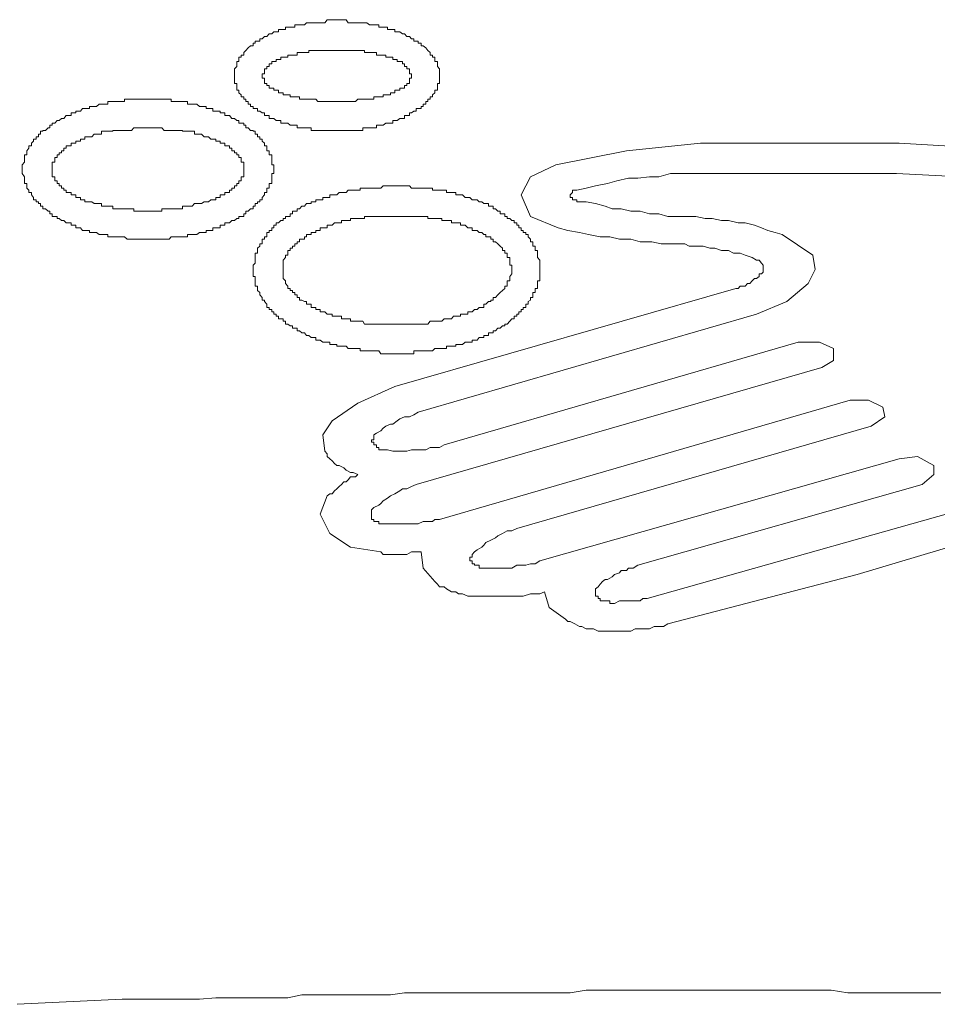
# Model space of a CAD drawing. Units: inches. Extents: x -481 to 1411, y -742 to 166.
# Drawn here: x 266 to 283, y 8 to 27 of the extents above; entities that cross this region are included whole.
import ezdxf

# ---------------------------------------------------------------- set-up
doc = ezdxf.new("R2010")
doc.units = ezdxf.units.IN
doc.header["$MEASUREMENT"] = 0
doc.layers.add('图层 1', color=7, linetype='Continuous')

msp = doc.modelspace()

# ---------------------------------------------------------------- linework, layer by layer
at = {"layer": '图层 1', "color": 7, "lineweight": 9}
for points in [[(270.901, 26.483), (270.854, 26.483), (270.808, 26.483), (270.764, 26.483), (270.721, 26.483), (270.721, 26.445), (270.677, 26.445), (270.634, 26.445), (270.59, 26.445), (270.55, 26.445), (270.55, 26.396), (270.507, 26.396), (270.46, 26.396), (270.417, 26.396), (270.417, 26.358), (270.373, 26.358)], [(271.506, 26.582), (271.462, 26.582), (271.422, 26.582), (271.375, 26.582), (271.329, 26.582), (271.285, 26.526), (271.245, 26.526), (271.195, 26.526), (271.155, 26.526), (271.118, 26.526), (271.074, 26.526), (271.031, 26.526), (270.984, 26.526), (270.941, 26.526), (270.901, 26.483)], [(272.117, 26.483), (272.07, 26.526), (272.024, 26.526), (271.99, 26.526), (271.943, 26.526), (271.897, 26.526), (271.856, 26.526), (271.81, 26.526), (271.763, 26.526), (271.72, 26.526), (271.68, 26.582), (271.639, 26.582), (271.593, 26.582), (271.549, 26.582), (271.506, 26.582)], [(272.632, 26.358), (272.592, 26.358), (272.592, 26.396), (272.551, 26.396), (272.508, 26.396), (272.455, 26.396), (272.455, 26.445), (272.421, 26.445), (272.375, 26.445), (272.331, 26.445), (272.294, 26.445), (272.294, 26.483), (272.25, 26.483), (272.201, 26.483), (272.154, 26.483), (272.117, 26.483)], [(270.373, 26.358), (270.33, 26.358), (270.293, 26.315), (270.246, 26.315), (270.199, 26.265), (270.156, 26.265), (270.116, 26.222), (270.072, 26.222), (270.072, 26.179), (270.026, 26.179), (269.985, 26.179), (269.985, 26.141), (269.942, 26.141)], [(273.079, 26.141), (273.029, 26.141), (273.029, 26.179), (272.989, 26.179), (272.946, 26.179), (272.946, 26.222), (272.902, 26.222), (272.865, 26.265), (272.815, 26.265), (272.772, 26.315), (272.735, 26.315), (272.685, 26.358), (272.632, 26.358)], [(269.942, 26.141), (269.942, 26.092), (269.895, 26.092), (269.852, 26.054), (269.805, 26.005), (269.768, 25.968), (269.768, 25.918), (269.722, 25.918), (269.722, 25.881), (269.678, 25.881), (269.678, 25.837)], [(273.34, 25.837), (273.34, 25.881), (273.293, 25.881), (273.293, 25.918), (273.253, 25.918), (273.253, 25.968), (273.209, 26.005), (273.169, 26.054), (273.122, 26.092), (273.079, 26.092), (273.079, 26.141)], [(271.074, 26.005), (271.031, 26.005), (270.984, 26.005), (270.984, 25.968), (270.941, 25.968), (270.901, 25.968), (270.854, 25.968), (270.808, 25.968), (270.764, 25.968), (270.764, 25.918), (270.721, 25.918), (270.677, 25.918)], [(271.506, 26.005), (271.462, 26.005), (271.422, 26.005), (271.375, 26.005), (271.329, 26.005), (271.285, 26.005), (271.245, 26.005), (271.195, 26.005), (271.155, 26.005), (271.118, 26.005), (271.074, 26.005)], [(271.943, 26.005), (271.897, 26.005), (271.856, 26.005), (271.81, 26.005), (271.763, 26.005), (271.72, 26.005), (271.68, 26.005), (271.639, 26.005), (271.593, 26.005), (271.549, 26.005), (271.506, 26.005)], [(272.331, 25.918), (272.294, 25.918), (272.25, 25.918), (272.25, 25.968), (272.201, 25.968), (272.154, 25.968), (272.117, 25.968), (272.07, 25.968), (272.024, 25.968), (272.024, 26.005), (271.99, 26.005), (271.943, 26.005)], [(269.678, 25.837), (269.678, 25.8), (269.638, 25.8), (269.638, 25.757), (269.638, 25.707), (269.594, 25.663), (269.594, 25.608), (269.594, 25.57), (269.594, 25.527)], [(270.373, 25.837), (270.373, 25.8), (270.33, 25.8), (270.293, 25.8), (270.293, 25.757), (270.246, 25.757), (270.246, 25.707), (270.199, 25.707)], [(270.677, 25.918), (270.634, 25.918), (270.59, 25.918), (270.59, 25.881), (270.55, 25.881), (270.507, 25.881), (270.46, 25.881), (270.46, 25.837), (270.417, 25.837), (270.373, 25.837)], [(272.632, 25.837), (272.592, 25.837), (272.551, 25.837), (272.551, 25.881), (272.508, 25.881), (272.455, 25.881), (272.421, 25.881), (272.421, 25.918), (272.375, 25.918), (272.331, 25.918)], [(272.815, 25.707), (272.772, 25.707), (272.772, 25.757), (272.735, 25.757), (272.735, 25.8), (272.685, 25.8), (272.632, 25.8), (272.632, 25.837)], [(273.423, 25.527), (273.423, 25.57), (273.423, 25.608), (273.423, 25.663), (273.386, 25.707), (273.386, 25.757), (273.386, 25.8), (273.34, 25.8), (273.34, 25.837)], [(270.199, 25.707), (270.199, 25.663), (270.156, 25.663), (270.156, 25.608), (270.156, 25.57), (270.116, 25.57), (270.116, 25.527)], [(272.902, 25.527), (272.902, 25.57), (272.865, 25.57), (272.865, 25.608), (272.865, 25.663), (272.815, 25.663), (272.815, 25.707)], [(269.594, 25.527), (269.594, 25.49), (269.594, 25.44), (269.594, 25.39), (269.638, 25.39), (269.638, 25.353), (269.638, 25.303), (269.638, 25.266), (269.678, 25.266), (269.678, 25.217)], [(270.116, 25.527), (270.116, 25.49), (270.156, 25.49), (270.156, 25.44), (270.156, 25.39), (270.199, 25.39)], [(270.199, 25.39), (270.199, 25.353), (270.246, 25.353), (270.246, 25.303), (270.293, 25.303), (270.33, 25.303), (270.33, 25.266), (270.373, 25.266)], [(272.632, 25.266), (272.685, 25.266), (272.685, 25.303), (272.735, 25.303), (272.772, 25.303), (272.772, 25.353), (272.815, 25.353), (272.815, 25.39)], [(272.815, 25.39), (272.865, 25.39), (272.865, 25.44), (272.865, 25.49), (272.902, 25.49), (272.902, 25.527)], [(273.34, 25.217), (273.34, 25.266), (273.386, 25.266), (273.386, 25.303), (273.386, 25.353), (273.386, 25.39), (273.423, 25.39), (273.423, 25.44), (273.423, 25.49), (273.423, 25.527)], [(269.678, 25.217), (269.722, 25.179), (269.722, 25.142), (269.768, 25.142), (269.768, 25.099), (269.805, 25.099), (269.805, 25.055), (269.852, 25.055), (269.852, 25.006), (269.895, 25.006), (269.895, 24.962), (269.942, 24.962), (269.942, 24.925)], [(270.373, 25.266), (270.417, 25.266), (270.417, 25.217), (270.46, 25.217), (270.507, 25.217), (270.507, 25.179), (270.55, 25.179), (270.59, 25.179), (270.634, 25.179), (270.634, 25.142), (270.677, 25.142)], [(272.331, 25.142), (272.375, 25.142), (272.375, 25.179), (272.421, 25.179), (272.455, 25.179), (272.508, 25.179), (272.508, 25.217), (272.551, 25.217), (272.592, 25.217), (272.592, 25.266), (272.632, 25.266)], [(273.079, 24.925), (273.079, 24.962), (273.122, 24.962), (273.122, 25.006), (273.169, 25.006), (273.169, 25.055), (273.209, 25.055), (273.209, 25.099), (273.253, 25.099), (273.253, 25.142), (273.293, 25.142), (273.293, 25.179), (273.34, 25.217)], [(267.233, 25.055), (267.233, 25.006), (267.199, 25.006), (267.152, 25.006), (267.112, 25.006), (267.072, 25.006), (267.022, 24.962), (266.979, 24.962), (266.932, 24.962), (266.886, 24.962), (266.886, 24.925), (266.848, 24.925), (266.799, 24.925), (266.761, 24.925), (266.718, 24.875), (266.671, 24.875), (266.634, 24.875), (266.634, 24.844), (266.585, 24.844)], [(267.975, 25.099), (267.941, 25.099), (267.891, 25.099), (267.844, 25.099), (267.807, 25.099), (267.761, 25.099), (267.714, 25.099), (267.671, 25.099), (267.636, 25.099), (267.59, 25.099), (267.54, 25.099), (267.54, 25.055), (267.5, 25.055), (267.453, 25.055), (267.41, 25.055), (267.373, 25.055), (267.323, 25.055), (267.28, 25.055), (267.233, 25.055)], [(268.719, 25.055), (268.673, 25.055), (268.626, 25.055), (268.586, 25.055), (268.542, 25.055), (268.502, 25.055), (268.459, 25.055), (268.412, 25.055), (268.412, 25.099), (268.375, 25.099), (268.325, 25.099), (268.282, 25.099), (268.242, 25.099), (268.198, 25.099), (268.152, 25.099), (268.108, 25.099), (268.065, 25.099), (268.021, 25.099), (267.975, 25.099)], [(269.331, 24.844), (269.331, 24.875), (269.287, 24.875), (269.247, 24.875), (269.194, 24.875), (269.194, 24.925), (269.157, 24.925), (269.113, 24.925), (269.067, 24.925), (269.067, 24.962), (269.03, 24.962), (268.983, 24.962), (268.94, 24.962), (268.89, 25.006), (268.847, 25.006), (268.806, 25.006), (268.766, 25.006), (268.719, 25.006), (268.719, 25.055)], [(270.677, 25.142), (270.721, 25.142), (270.764, 25.142), (270.808, 25.142), (270.808, 25.099), (270.854, 25.099), (270.901, 25.099), (270.941, 25.099), (270.984, 25.099), (271.031, 25.099), (271.074, 25.099)], [(271.074, 25.099), (271.118, 25.099), (271.155, 25.055), (271.195, 25.055), (271.245, 25.055), (271.285, 25.055), (271.329, 25.055), (271.375, 25.055), (271.422, 25.055), (271.462, 25.055), (271.506, 25.055)], [(271.506, 25.055), (271.549, 25.055), (271.593, 25.055), (271.639, 25.055), (271.68, 25.055), (271.72, 25.055), (271.763, 25.055), (271.81, 25.055), (271.856, 25.055), (271.897, 25.099), (271.943, 25.099)], [(271.943, 25.099), (271.99, 25.099), (272.024, 25.099), (272.07, 25.099), (272.117, 25.099), (272.154, 25.099), (272.201, 25.099), (272.201, 25.142), (272.25, 25.142), (272.294, 25.142), (272.331, 25.142)], [(266.585, 24.844), (266.547, 24.844), (266.547, 24.795), (266.504, 24.795), (266.454, 24.795), (266.411, 24.739), (266.364, 24.739), (266.321, 24.702), (266.284, 24.702), (266.24, 24.652), (266.194, 24.652), (266.194, 24.615), (266.147, 24.615), (266.147, 24.565), (266.116, 24.565)], [(269.852, 24.565), (269.805, 24.565), (269.805, 24.615), (269.768, 24.615), (269.768, 24.652), (269.722, 24.652), (269.678, 24.652), (269.678, 24.702), (269.638, 24.702), (269.594, 24.739), (269.548, 24.739), (269.501, 24.795), (269.461, 24.795), (269.414, 24.795), (269.414, 24.844), (269.374, 24.844), (269.331, 24.844)], [(269.942, 24.925), (269.985, 24.925), (270.026, 24.925), (270.026, 24.875), (270.072, 24.875), (270.116, 24.844), (270.156, 24.844), (270.156, 24.795), (270.199, 24.795), (270.246, 24.795), (270.246, 24.739), (270.293, 24.739), (270.33, 24.739), (270.373, 24.702)], [(272.632, 24.702), (272.685, 24.739), (272.735, 24.739), (272.772, 24.739), (272.772, 24.795), (272.815, 24.795), (272.865, 24.795), (272.865, 24.844), (272.902, 24.844), (272.946, 24.875), (272.989, 24.875), (272.989, 24.925), (273.029, 24.925), (273.079, 24.925)], [(270.373, 24.702), (270.417, 24.702), (270.46, 24.702), (270.46, 24.652), (270.507, 24.652), (270.55, 24.652), (270.59, 24.652), (270.634, 24.615), (270.677, 24.615), (270.721, 24.615), (270.764, 24.615), (270.764, 24.565), (270.808, 24.565), (270.854, 24.565), (270.901, 24.565)], [(272.117, 24.565), (272.154, 24.565), (272.201, 24.565), (272.25, 24.565), (272.25, 24.615), (272.294, 24.615), (272.331, 24.615), (272.375, 24.615), (272.421, 24.652), (272.455, 24.652), (272.508, 24.652), (272.551, 24.652), (272.551, 24.702), (272.592, 24.702), (272.632, 24.702)], [(266.116, 24.565), (266.066, 24.515), (266.017, 24.515), (266.017, 24.497), (265.976, 24.497), (265.976, 24.447), (265.936, 24.447), (265.936, 24.397), (265.893, 24.397), (265.893, 24.348), (265.843, 24.348), (265.843, 24.311), (265.806, 24.273), (265.806, 24.224), (265.759, 24.224), (265.759, 24.18)], [(267.41, 24.515), (267.373, 24.515), (267.323, 24.515), (267.323, 24.497), (267.28, 24.497), (267.233, 24.497), (267.199, 24.497), (267.152, 24.497), (267.112, 24.497), (267.112, 24.447), (267.072, 24.447), (267.022, 24.447), (266.979, 24.447), (266.932, 24.397)], [(267.975, 24.565), (267.941, 24.565), (267.891, 24.565), (267.844, 24.565), (267.807, 24.565), (267.761, 24.565), (267.714, 24.565), (267.671, 24.515), (267.636, 24.515), (267.59, 24.515), (267.54, 24.515), (267.5, 24.515), (267.453, 24.515), (267.41, 24.515)], [(268.542, 24.515), (268.502, 24.515), (268.459, 24.515), (268.412, 24.515), (268.375, 24.515), (268.325, 24.515), (268.282, 24.515), (268.242, 24.565), (268.198, 24.565), (268.152, 24.565), (268.108, 24.565), (268.065, 24.565), (268.021, 24.565), (267.975, 24.565)], [(269.03, 24.397), (268.983, 24.447), (268.94, 24.447), (268.89, 24.447), (268.847, 24.447), (268.847, 24.497), (268.806, 24.497), (268.766, 24.497), (268.719, 24.497), (268.673, 24.497), (268.626, 24.497), (268.626, 24.515), (268.586, 24.515), (268.542, 24.515)], [(270.199, 24.18), (270.199, 24.224), (270.156, 24.224), (270.156, 24.273), (270.116, 24.311), (270.116, 24.348), (270.072, 24.348), (270.072, 24.397), (270.026, 24.397), (270.026, 24.447), (269.985, 24.447), (269.985, 24.497), (269.942, 24.497), (269.942, 24.515), (269.895, 24.515), (269.852, 24.565)], [(270.901, 24.565), (270.941, 24.565), (270.984, 24.565), (271.031, 24.565), (271.031, 24.515), (271.074, 24.515), (271.118, 24.515), (271.155, 24.515), (271.195, 24.515), (271.245, 24.515), (271.285, 24.515), (271.329, 24.515), (271.375, 24.515), (271.422, 24.515), (271.462, 24.515), (271.506, 24.515)], [(271.506, 24.515), (271.549, 24.515), (271.593, 24.515), (271.639, 24.515), (271.68, 24.515), (271.72, 24.515), (271.763, 24.515), (271.81, 24.515), (271.856, 24.515), (271.897, 24.515), (271.943, 24.515), (271.99, 24.515), (271.99, 24.565), (272.024, 24.565), (272.07, 24.565), (272.117, 24.565)], [(266.932, 24.397), (266.886, 24.397), (266.848, 24.397), (266.799, 24.397), (266.799, 24.348), (266.761, 24.348), (266.718, 24.348), (266.718, 24.311), (266.671, 24.311), (266.634, 24.311), (266.634, 24.273), (266.585, 24.273), (266.547, 24.273), (266.547, 24.224)], [(269.414, 24.224), (269.414, 24.273), (269.374, 24.273), (269.331, 24.273), (269.331, 24.311), (269.287, 24.311), (269.247, 24.311), (269.247, 24.348), (269.194, 24.348), (269.157, 24.348), (269.113, 24.397), (269.067, 24.397), (269.03, 24.397)], [(278.298, 24.273), (276.917, 24.131)], [(282.009, 24.273), (278.298, 24.273)], [(285.708, 24.056), (282.009, 24.273)], [(265.759, 24.18), (265.716, 24.131), (265.716, 24.093), (265.716, 24.056), (265.675, 24.056), (265.675, 24.006), (265.675, 23.957), (265.675, 23.92), (265.632, 23.87), (265.632, 23.833), (265.632, 23.783)], [(266.547, 24.224), (266.504, 24.224), (266.454, 24.224), (266.454, 24.18), (266.411, 24.18), (266.411, 24.131), (266.364, 24.131), (266.364, 24.093), (266.321, 24.093), (266.321, 24.056), (266.284, 24.056), (266.284, 24.006)], [(269.678, 24.006), (269.678, 24.056), (269.638, 24.056), (269.638, 24.093), (269.594, 24.093), (269.594, 24.131), (269.548, 24.131), (269.548, 24.18), (269.501, 24.18), (269.501, 24.224), (269.461, 24.224), (269.414, 24.224)], [(270.33, 23.783), (270.33, 23.833), (270.33, 23.87), (270.293, 23.87), (270.293, 23.92), (270.293, 23.957), (270.293, 24.006), (270.293, 24.056), (270.246, 24.056), (270.246, 24.093), (270.246, 24.131), (270.199, 24.131), (270.199, 24.18)], [(276.917, 24.131), (275.599, 23.87)], [(266.284, 24.006), (266.24, 24.006), (266.24, 23.957), (266.24, 23.92), (266.194, 23.92), (266.194, 23.87), (266.194, 23.833), (266.194, 23.783)], [(269.768, 23.783), (269.768, 23.833), (269.768, 23.87), (269.768, 23.92), (269.722, 23.92), (269.722, 23.957), (269.722, 24.006), (269.678, 24.006)], [(265.632, 23.783), (265.632, 23.746), (265.632, 23.709), (265.675, 23.647), (265.675, 23.622), (265.675, 23.572), (265.675, 23.522), (265.716, 23.522), (265.716, 23.479), (265.716, 23.436), (265.759, 23.398)], [(266.194, 23.783), (266.194, 23.746), (266.194, 23.709), (266.194, 23.647), (266.24, 23.647), (266.24, 23.622), (266.24, 23.572), (266.284, 23.572)], [(269.678, 23.572), (269.722, 23.572), (269.722, 23.622), (269.722, 23.647), (269.768, 23.647), (269.768, 23.709), (269.768, 23.746), (269.768, 23.783)], [(270.199, 23.398), (270.199, 23.436), (270.246, 23.436), (270.246, 23.479), (270.246, 23.522), (270.293, 23.522), (270.293, 23.572), (270.293, 23.622), (270.293, 23.647), (270.293, 23.709), (270.33, 23.709), (270.33, 23.746), (270.33, 23.783)], [(275.599, 23.87), (275.124, 23.647)], [(266.284, 23.572), (266.284, 23.522), (266.321, 23.522), (266.321, 23.479), (266.364, 23.479), (266.364, 23.436), (266.411, 23.436), (266.411, 23.398), (266.454, 23.398), (266.454, 23.355), (266.504, 23.355), (266.547, 23.355)], [(269.414, 23.355), (269.461, 23.355), (269.501, 23.355), (269.501, 23.398), (269.548, 23.398), (269.548, 23.436), (269.594, 23.436), (269.594, 23.479), (269.638, 23.479), (269.638, 23.522), (269.678, 23.522), (269.678, 23.572)], [(275.124, 23.647), (274.95, 23.311)], [(276.737, 23.572), (276.564, 23.522)], [(276.951, 23.622), (276.737, 23.572)], [(277.125, 23.622), (276.951, 23.622)], [(277.345, 23.647), (277.125, 23.622)], [(277.519, 23.647), (277.345, 23.647)], [(277.736, 23.709), (277.519, 23.647)], [(277.904, 23.709), (277.736, 23.709)], [(278.124, 23.709), (277.904, 23.709)], [(278.345, 23.709), (278.124, 23.709)], [(281.956, 23.709), (278.345, 23.709)], [(285.581, 23.522), (281.956, 23.709)], [(265.759, 23.398), (265.759, 23.355), (265.806, 23.355), (265.806, 23.311), (265.843, 23.262), (265.843, 23.218), (265.893, 23.218), (265.893, 23.181), (265.936, 23.181), (265.936, 23.15), (265.976, 23.15), (265.976, 23.1), (266.017, 23.1), (266.017, 23.051), (266.066, 23.051), (266.116, 23.007)], [(266.547, 23.355), (266.547, 23.311), (266.585, 23.311), (266.634, 23.311), (266.634, 23.262), (266.671, 23.262), (266.718, 23.262), (266.718, 23.218), (266.761, 23.218), (266.799, 23.218), (266.799, 23.181), (266.848, 23.181), (266.886, 23.181), (266.932, 23.181)], [(269.03, 23.181), (269.067, 23.181), (269.113, 23.181), (269.157, 23.218), (269.194, 23.218), (269.247, 23.218), (269.247, 23.262), (269.287, 23.262), (269.331, 23.262), (269.331, 23.311), (269.374, 23.311), (269.414, 23.311), (269.414, 23.355)], [(269.852, 23.007), (269.895, 23.051), (269.942, 23.051), (269.942, 23.1), (269.985, 23.1), (269.985, 23.15), (270.026, 23.15), (270.026, 23.181), (270.072, 23.181), (270.072, 23.218), (270.116, 23.218), (270.116, 23.262), (270.156, 23.311), (270.156, 23.355), (270.199, 23.355), (270.199, 23.398)], [(271.81, 23.398), (271.763, 23.398), (271.72, 23.398), (271.68, 23.355), (271.639, 23.355), (271.593, 23.355), (271.549, 23.355), (271.506, 23.311), (271.462, 23.311), (271.422, 23.311), (271.375, 23.311), (271.375, 23.262), (271.329, 23.262), (271.285, 23.262), (271.245, 23.262), (271.245, 23.218), (271.195, 23.218), (271.155, 23.218), (271.118, 23.218), (271.118, 23.181), (271.074, 23.181)], [(272.632, 23.479), (272.592, 23.479), (272.551, 23.479), (272.508, 23.479), (272.455, 23.479), (272.421, 23.479), (272.375, 23.479), (272.331, 23.436), (272.294, 23.436), (272.25, 23.436), (272.201, 23.436), (272.154, 23.436), (272.117, 23.436), (272.07, 23.436), (272.024, 23.436), (271.99, 23.436), (271.943, 23.436), (271.943, 23.398), (271.897, 23.398), (271.856, 23.398), (271.81, 23.398)], [(273.467, 23.398), (273.423, 23.398), (273.386, 23.398), (273.34, 23.398), (273.293, 23.398), (273.293, 23.436), (273.253, 23.436), (273.209, 23.436), (273.169, 23.436), (273.122, 23.436), (273.079, 23.436), (273.029, 23.436), (272.989, 23.436), (272.946, 23.436), (272.902, 23.436), (272.865, 23.479), (272.815, 23.479), (272.772, 23.479), (272.735, 23.479), (272.685, 23.479), (272.632, 23.479)], [(274.212, 23.181), (274.165, 23.181), (274.125, 23.218), (274.078, 23.218), (274.035, 23.218), (273.991, 23.262), (273.951, 23.262), (273.904, 23.262), (273.855, 23.311), (273.814, 23.311), (273.777, 23.311), (273.727, 23.311), (273.727, 23.355), (273.687, 23.355), (273.647, 23.355), (273.606, 23.355), (273.557, 23.355), (273.557, 23.398), (273.51, 23.398), (273.467, 23.398)], [(275.909, 23.355), (275.862, 23.311)], [(275.952, 23.398), (275.909, 23.398)], [(275.909, 23.398), (275.909, 23.355)], [(275.989, 23.398), (275.952, 23.398)], [(276.163, 23.436), (275.989, 23.398)], [(276.34, 23.479), (276.163, 23.436)], [(276.564, 23.522), (276.34, 23.479)], [(266.932, 23.181), (266.979, 23.15), (267.022, 23.15), (267.072, 23.15), (267.112, 23.15), (267.112, 23.1), (267.152, 23.1), (267.199, 23.1), (267.233, 23.1), (267.28, 23.1), (267.323, 23.1), (267.323, 23.051), (267.373, 23.051), (267.41, 23.051)], [(268.542, 23.051), (268.586, 23.051), (268.626, 23.051), (268.626, 23.1), (268.673, 23.1), (268.719, 23.1), (268.766, 23.1), (268.806, 23.1), (268.847, 23.15), (268.89, 23.15), (268.94, 23.15), (268.983, 23.15), (269.03, 23.181)], [(271.074, 23.181), (271.031, 23.181), (271.031, 23.15), (270.984, 23.15), (270.941, 23.15), (270.901, 23.1), (270.854, 23.1), (270.808, 23.051), (270.764, 23.051), (270.764, 23.007), (270.721, 23.007), (270.677, 23.007), (270.677, 22.958), (270.634, 22.958), (270.634, 22.908), (270.59, 22.908), (270.55, 22.908), (270.55, 22.871), (270.507, 22.871), (270.507, 22.834), (270.46, 22.834)], [(274.776, 22.834), (274.736, 22.871), (274.689, 22.871), (274.689, 22.908), (274.643, 22.908), (274.643, 22.958), (274.602, 22.958), (274.556, 22.958), (274.556, 23.007), (274.516, 23.007), (274.472, 23.051), (274.426, 23.051), (274.426, 23.1), (274.382, 23.1), (274.339, 23.1), (274.339, 23.15), (274.292, 23.15), (274.255, 23.15), (274.212, 23.181)], [(274.95, 23.311), (275.124, 22.908)], [(275.862, 23.311), (275.862, 23.262)], [(275.862, 23.262), (275.909, 23.262)], [(275.909, 23.262), (275.909, 23.218)], [(275.909, 23.218), (275.952, 23.218)], [(275.952, 23.218), (275.989, 23.218)], [(275.989, 23.218), (275.989, 23.181)], [(276.163, 23.181), (275.989, 23.181)], [(276.34, 23.15), (276.163, 23.181)], [(266.116, 23.007), (266.147, 23.007), (266.147, 22.958), (266.194, 22.958), (266.194, 22.908), (266.24, 22.908), (266.284, 22.908), (266.284, 22.871), (266.321, 22.871), (266.364, 22.834), (266.411, 22.834), (266.454, 22.79), (266.504, 22.79), (266.547, 22.79), (266.547, 22.747), (266.585, 22.747)], [(267.41, 23.051), (267.453, 23.051), (267.5, 23.051), (267.54, 23.051), (267.59, 23.051), (267.636, 23.051), (267.671, 23.051), (267.714, 23.051), (267.714, 23.007), (267.761, 23.007), (267.807, 23.007), (267.844, 23.007), (267.891, 23.007), (267.941, 23.007), (267.975, 23.007)], [(267.975, 23.007), (268.021, 23.007), (268.065, 23.007), (268.108, 23.007), (268.152, 23.007), (268.198, 23.007), (268.242, 23.007), (268.242, 23.051), (268.282, 23.051), (268.325, 23.051), (268.375, 23.051), (268.412, 23.051), (268.459, 23.051), (268.502, 23.051), (268.542, 23.051)], [(269.331, 22.747), (269.374, 22.747), (269.414, 22.747), (269.414, 22.79), (269.461, 22.79), (269.501, 22.79), (269.548, 22.834), (269.594, 22.834), (269.638, 22.871), (269.678, 22.871), (269.678, 22.908), (269.722, 22.908), (269.768, 22.908), (269.768, 22.958), (269.805, 22.958), (269.805, 23.007), (269.852, 23.007)], [(276.517, 23.1), (276.34, 23.15)], [(276.65, 23.051), (276.517, 23.1)], [(276.818, 23.051), (276.65, 23.051)], [(276.995, 23.007), (276.818, 23.051)], [(277.172, 23.007), (276.995, 23.007)], [(277.345, 22.958), (277.172, 23.007)], [(270.46, 22.834), (270.417, 22.79), (270.373, 22.79), (270.373, 22.747), (270.33, 22.747), (270.33, 22.697), (270.293, 22.697), (270.293, 22.647), (270.246, 22.647), (270.246, 22.61), (270.199, 22.61), (270.199, 22.573), (270.199, 22.529), (270.156, 22.529), (270.156, 22.486), (270.116, 22.486), (270.116, 22.436), (270.116, 22.399), (270.072, 22.399)], [(271.99, 22.871), (271.943, 22.871), (271.897, 22.871), (271.856, 22.871), (271.81, 22.871), (271.763, 22.871), (271.763, 22.834), (271.72, 22.834), (271.68, 22.834), (271.639, 22.834), (271.593, 22.834), (271.593, 22.79), (271.549, 22.79), (271.506, 22.79), (271.462, 22.79), (271.422, 22.747), (271.375, 22.747)], [(272.632, 22.908), (272.592, 22.908), (272.551, 22.908), (272.508, 22.908), (272.455, 22.908), (272.421, 22.908), (272.375, 22.908), (272.331, 22.908), (272.294, 22.908), (272.25, 22.908), (272.201, 22.908), (272.154, 22.908), (272.117, 22.908), (272.07, 22.908), (272.024, 22.908), (272.024, 22.871), (271.99, 22.871)], [(273.293, 22.871), (273.253, 22.871), (273.209, 22.871), (273.209, 22.908), (273.169, 22.908), (273.122, 22.908), (273.079, 22.908), (273.029, 22.908), (272.989, 22.908), (272.946, 22.908), (272.902, 22.908), (272.865, 22.908), (272.815, 22.908), (272.772, 22.908), (272.735, 22.908), (272.685, 22.908), (272.632, 22.908)], [(273.904, 22.747), (273.855, 22.747), (273.814, 22.747), (273.814, 22.79), (273.777, 22.79), (273.727, 22.79), (273.687, 22.79), (273.647, 22.79), (273.647, 22.834), (273.606, 22.834), (273.557, 22.834), (273.51, 22.834), (273.467, 22.834), (273.467, 22.871), (273.423, 22.871), (273.386, 22.871), (273.34, 22.871), (273.293, 22.871)], [(275.164, 22.399), (275.164, 22.436), (275.124, 22.436), (275.124, 22.486), (275.08, 22.529), (275.08, 22.573), (275.037, 22.573), (275.037, 22.61), (274.987, 22.61), (274.987, 22.647), (274.95, 22.647), (274.95, 22.697), (274.907, 22.697), (274.907, 22.747), (274.866, 22.747), (274.866, 22.79), (274.82, 22.79), (274.82, 22.834), (274.776, 22.834)], [(275.124, 22.908), (275.642, 22.697)], [(277.519, 22.958), (277.345, 22.958)], [(277.69, 22.908), (277.519, 22.958)], [(277.867, 22.908), (277.69, 22.908)], [(278.087, 22.908), (277.867, 22.908)], [(278.211, 22.908), (278.087, 22.908)], [(278.385, 22.871), (278.211, 22.908)], [(278.518, 22.871), (278.385, 22.871)], [(278.692, 22.834), (278.518, 22.871)], [(278.819, 22.834), (278.692, 22.834)], [(278.999, 22.79), (278.819, 22.834)], [(266.585, 22.747), (266.634, 22.747), (266.634, 22.697), (266.671, 22.697), (266.718, 22.697), (266.761, 22.647), (266.799, 22.647), (266.848, 22.647), (266.886, 22.647), (266.886, 22.61), (266.932, 22.61), (266.979, 22.61), (267.022, 22.61), (267.072, 22.573), (267.112, 22.573), (267.152, 22.573), (267.199, 22.573), (267.233, 22.573), (267.233, 22.529)], [(268.719, 22.529), (268.719, 22.573), (268.766, 22.573), (268.806, 22.573), (268.847, 22.573), (268.89, 22.573), (268.94, 22.61), (268.983, 22.61), (269.03, 22.61), (269.067, 22.61), (269.067, 22.647), (269.113, 22.647), (269.157, 22.647), (269.194, 22.647), (269.194, 22.697), (269.247, 22.697), (269.287, 22.697), (269.331, 22.697), (269.331, 22.747)], [(271.375, 22.747), (271.329, 22.747), (271.329, 22.697), (271.285, 22.697), (271.245, 22.697), (271.195, 22.697), (271.195, 22.647), (271.155, 22.647), (271.118, 22.647), (271.118, 22.61), (271.074, 22.61), (271.031, 22.61), (271.031, 22.573), (270.984, 22.573), (270.941, 22.573), (270.941, 22.529), (270.901, 22.529)], [(274.339, 22.529), (274.292, 22.529), (274.292, 22.573), (274.255, 22.573), (274.212, 22.61), (274.165, 22.61), (274.125, 22.647), (274.078, 22.647), (274.035, 22.647), (274.035, 22.697), (273.991, 22.697), (273.951, 22.697), (273.904, 22.747)], [(275.819, 22.647), (275.642, 22.697)], [(276.039, 22.61), (275.819, 22.647)], [(279.13, 22.79), (278.999, 22.79)], [(279.306, 22.747), (279.13, 22.79)], [(279.434, 22.697), (279.306, 22.747)], [(279.558, 22.647), (279.434, 22.697)], [(279.694, 22.61), (279.558, 22.647)], [(267.233, 22.529), (267.28, 22.529), (267.323, 22.529), (267.373, 22.529), (267.41, 22.529), (267.453, 22.529), (267.5, 22.529), (267.54, 22.529), (267.59, 22.486), (267.636, 22.486), (267.671, 22.486), (267.714, 22.486), (267.761, 22.486), (267.807, 22.486), (267.844, 22.486), (267.891, 22.486), (267.941, 22.486), (267.975, 22.486)], [(267.975, 22.486), (268.021, 22.486), (268.065, 22.486), (268.108, 22.486), (268.152, 22.486), (268.198, 22.486), (268.242, 22.486), (268.282, 22.486), (268.325, 22.486), (268.375, 22.486), (268.412, 22.529), (268.459, 22.529), (268.502, 22.529), (268.542, 22.529), (268.586, 22.529), (268.626, 22.529), (268.673, 22.529), (268.719, 22.529)], [(270.901, 22.529), (270.901, 22.486), (270.854, 22.486), (270.808, 22.486), (270.808, 22.436), (270.764, 22.436), (270.764, 22.399), (270.721, 22.399), (270.721, 22.35), (270.677, 22.35), (270.677, 22.312), (270.634, 22.312), (270.634, 22.269), (270.59, 22.269), (270.59, 22.219)], [(274.643, 22.219), (274.643, 22.269), (274.602, 22.269), (274.602, 22.312), (274.556, 22.35), (274.516, 22.399), (274.472, 22.436), (274.426, 22.436), (274.426, 22.486), (274.382, 22.486), (274.382, 22.529), (274.339, 22.529)], [(276.207, 22.573), (276.039, 22.61)], [(276.427, 22.529), (276.207, 22.573)], [(276.607, 22.529), (276.427, 22.529)], [(276.784, 22.486), (276.607, 22.529)], [(276.995, 22.486), (276.784, 22.486)], [(277.172, 22.436), (276.995, 22.486)], [(277.389, 22.436), (277.172, 22.436)], [(277.563, 22.399), (277.389, 22.436)], [(279.825, 22.573), (279.694, 22.61)], [(280.396, 22.182), (279.825, 22.573)], [(270.072, 22.399), (270.072, 22.35), (270.026, 22.312), (270.026, 22.269), (270.026, 22.219), (269.985, 22.219), (269.985, 22.182), (269.985, 22.139), (269.985, 22.089), (269.985, 22.033), (269.942, 21.996), (269.942, 21.952), (269.942, 21.915)], [(275.298, 21.915), (275.298, 21.952), (275.298, 21.996), (275.298, 22.033), (275.298, 22.089), (275.257, 22.139), (275.257, 22.182), (275.257, 22.219), (275.257, 22.269), (275.208, 22.269), (275.208, 22.312), (275.208, 22.35), (275.164, 22.35), (275.164, 22.399)], [(277.78, 22.399), (277.563, 22.399)], [(278.003, 22.399), (277.78, 22.399)], [(278.087, 22.35), (278.003, 22.399)], [(278.211, 22.35), (278.087, 22.35)], [(278.345, 22.35), (278.211, 22.35)], [(278.472, 22.312), (278.345, 22.35)], [(278.568, 22.312), (278.472, 22.312)], [(278.692, 22.269), (278.568, 22.312)], [(278.819, 22.269), (278.692, 22.269)], [(278.916, 22.219), (278.819, 22.269)], [(270.59, 22.219), (270.59, 22.182), (270.55, 22.182), (270.55, 22.139), (270.507, 22.089), (270.507, 22.033), (270.507, 21.996), (270.507, 21.952), (270.507, 21.915)], [(274.776, 21.915), (274.776, 21.952), (274.776, 21.996), (274.736, 21.996), (274.736, 22.033), (274.736, 22.089), (274.736, 22.139), (274.689, 22.139), (274.689, 22.182), (274.689, 22.219), (274.643, 22.219)], [(279.04, 22.219), (278.916, 22.219)], [(279.13, 22.182), (279.04, 22.219)], [(279.26, 22.139), (279.13, 22.182)], [(279.344, 22.089), (279.26, 22.139)], [(279.393, 22.089), (279.344, 22.089)], [(279.434, 22.033), (279.393, 22.089)], [(280.436, 21.915), (280.396, 22.182)], [(269.942, 21.915), (269.942, 21.865), (269.942, 21.834), (269.942, 21.785), (269.985, 21.785), (269.985, 21.748), (269.985, 21.704), (269.985, 21.654), (269.985, 21.605), (270.026, 21.605), (270.026, 21.561), (270.026, 21.524), (270.072, 21.487), (270.072, 21.443)], [(270.507, 21.915), (270.507, 21.865), (270.507, 21.834), (270.507, 21.785), (270.507, 21.748), (270.55, 21.704), (270.55, 21.654), (270.59, 21.605)], [(274.643, 21.605), (274.689, 21.605), (274.689, 21.654), (274.689, 21.704), (274.736, 21.704), (274.736, 21.748), (274.736, 21.785), (274.776, 21.834), (274.776, 21.865), (274.776, 21.915)], [(275.164, 21.443), (275.164, 21.487), (275.208, 21.487), (275.208, 21.524), (275.208, 21.561), (275.257, 21.561), (275.257, 21.605), (275.257, 21.654), (275.257, 21.704), (275.298, 21.704), (275.298, 21.748), (275.298, 21.785), (275.298, 21.834), (275.298, 21.865), (275.298, 21.915)], [(279.471, 21.996), (279.434, 22.033)], [(279.471, 21.952), (279.471, 21.996)], [(279.471, 21.915), (279.471, 21.952)], [(279.471, 21.865), (279.471, 21.915)], [(280.309, 21.654), (280.436, 21.915)], [(279.217, 21.654), (279.26, 21.704)], [(279.26, 21.704), (279.306, 21.748)], [(279.306, 21.748), (279.344, 21.748)], [(279.344, 21.748), (279.393, 21.785)], [(279.393, 21.785), (279.393, 21.834)], [(279.393, 21.834), (279.434, 21.834)], [(279.434, 21.834), (279.471, 21.865)], [(270.59, 21.605), (270.59, 21.561), (270.634, 21.561), (270.634, 21.524), (270.677, 21.524), (270.677, 21.487), (270.721, 21.487), (270.721, 21.443), (270.764, 21.443), (270.764, 21.394), (270.808, 21.394), (270.808, 21.344), (270.854, 21.344), (270.901, 21.319)], [(272.592, 19.731), (278.956, 21.561)], [(274.339, 21.319), (274.382, 21.319), (274.382, 21.344), (274.426, 21.344), (274.426, 21.394), (274.472, 21.394), (274.516, 21.443), (274.556, 21.487), (274.602, 21.524), (274.643, 21.561), (274.643, 21.605)], [(278.956, 21.561), (278.999, 21.561)], [(278.999, 21.561), (279.04, 21.605)], [(279.04, 21.605), (279.13, 21.605)], [(279.13, 21.605), (279.173, 21.654)], [(279.173, 21.654), (279.217, 21.654)], [(279.912, 21.319), (280.309, 21.654)], [(270.072, 21.443), (270.116, 21.394), (270.116, 21.344), (270.156, 21.344), (270.156, 21.319), (270.199, 21.27), (270.199, 21.208), (270.246, 21.208), (270.246, 21.17), (270.293, 21.17), (270.293, 21.127), (270.33, 21.127), (270.33, 21.084), (270.373, 21.084), (270.373, 21.046), (270.417, 21.046), (270.417, 20.997), (270.46, 20.997)], [(274.776, 20.997), (274.82, 20.997), (274.82, 21.046), (274.866, 21.046), (274.866, 21.084), (274.907, 21.084), (274.907, 21.127), (274.95, 21.127), (274.95, 21.17), (274.987, 21.17), (274.987, 21.208), (275.037, 21.208), (275.037, 21.27), (275.08, 21.27), (275.08, 21.319), (275.124, 21.344), (275.124, 21.394), (275.164, 21.394), (275.164, 21.443)], [(270.901, 21.319), (270.941, 21.319), (270.941, 21.27), (270.984, 21.27), (271.031, 21.27), (271.031, 21.208), (271.074, 21.208), (271.118, 21.208), (271.118, 21.17), (271.155, 21.17), (271.195, 21.17), (271.195, 21.127), (271.245, 21.127), (271.285, 21.127), (271.329, 21.084), (271.375, 21.084)], [(273.904, 21.084), (273.951, 21.084), (273.951, 21.127), (273.991, 21.127), (274.035, 21.127), (274.078, 21.17), (274.125, 21.17), (274.165, 21.208), (274.212, 21.208), (274.255, 21.208), (274.255, 21.27), (274.292, 21.27), (274.339, 21.319)], [(279.344, 21.084), (279.912, 21.319)], [(270.46, 20.997), (270.507, 20.997), (270.507, 20.953), (270.55, 20.953), (270.55, 20.897), (270.59, 20.897), (270.634, 20.866), (270.677, 20.866), (270.677, 20.823), (270.721, 20.823), (270.764, 20.823), (270.764, 20.773), (270.808, 20.773), (270.854, 20.736), (270.901, 20.736), (270.941, 20.686), (270.984, 20.686), (271.031, 20.649), (271.074, 20.649)], [(271.375, 21.084), (271.422, 21.084), (271.422, 21.046), (271.462, 21.046), (271.506, 21.046), (271.549, 21.046), (271.593, 21.046), (271.593, 20.997), (271.639, 20.997), (271.68, 20.997), (271.72, 20.997), (271.763, 20.997), (271.763, 20.953), (271.81, 20.953), (271.856, 20.953), (271.897, 20.953), (271.943, 20.953), (271.99, 20.953)], [(273.029, 19.253), (279.344, 21.084)], [(273.293, 20.953), (273.34, 20.953), (273.386, 20.953), (273.423, 20.953), (273.467, 20.953), (273.51, 20.997), (273.557, 20.997), (273.606, 20.997), (273.647, 20.997), (273.687, 21.046), (273.727, 21.046), (273.777, 21.046), (273.814, 21.046), (273.814, 21.084), (273.855, 21.084), (273.904, 21.084)], [(274.212, 20.649), (274.255, 20.649), (274.255, 20.686), (274.292, 20.686), (274.339, 20.686), (274.339, 20.736), (274.382, 20.736), (274.426, 20.736), (274.426, 20.773), (274.472, 20.773), (274.516, 20.823), (274.556, 20.823), (274.602, 20.866), (274.643, 20.866), (274.643, 20.897), (274.689, 20.897), (274.736, 20.953), (274.776, 20.997)], [(271.99, 20.953), (272.024, 20.897), (272.07, 20.897), (272.117, 20.897), (272.154, 20.897), (272.201, 20.897), (272.25, 20.897), (272.294, 20.897), (272.331, 20.897), (272.375, 20.897), (272.421, 20.897), (272.455, 20.897), (272.508, 20.897), (272.551, 20.897), (272.592, 20.897), (272.632, 20.897)], [(272.632, 20.897), (272.685, 20.897), (272.735, 20.897), (272.772, 20.897), (272.815, 20.897), (272.865, 20.897), (272.902, 20.897), (272.946, 20.897), (272.989, 20.897), (273.029, 20.897), (273.079, 20.897), (273.122, 20.897), (273.169, 20.897), (273.209, 20.897), (273.253, 20.953), (273.293, 20.953)], [(271.074, 20.649), (271.118, 20.649), (271.118, 20.599), (271.155, 20.599), (271.195, 20.599), (271.245, 20.562), (271.285, 20.562), (271.329, 20.562), (271.375, 20.562), (271.375, 20.513), (271.422, 20.513), (271.462, 20.513), (271.506, 20.513), (271.506, 20.482), (271.549, 20.482), (271.593, 20.482), (271.639, 20.482), (271.68, 20.482), (271.72, 20.444), (271.763, 20.444), (271.81, 20.444)], [(273.467, 20.444), (273.51, 20.444), (273.557, 20.444), (273.557, 20.482), (273.606, 20.482), (273.647, 20.482), (273.687, 20.482), (273.727, 20.482), (273.727, 20.513), (273.777, 20.513), (273.814, 20.513), (273.855, 20.513), (273.904, 20.562), (273.951, 20.562), (273.991, 20.562), (274.035, 20.562), (274.035, 20.599), (274.078, 20.599), (274.125, 20.599), (274.165, 20.649), (274.212, 20.649)], [(271.81, 20.444), (271.856, 20.444), (271.897, 20.444), (271.943, 20.444), (271.943, 20.395), (271.99, 20.395), (272.024, 20.395), (272.07, 20.395), (272.117, 20.395), (272.154, 20.395), (272.201, 20.395), (272.25, 20.395), (272.294, 20.395), (272.331, 20.339), (272.375, 20.339), (272.421, 20.339), (272.455, 20.339), (272.508, 20.339), (272.551, 20.339), (272.592, 20.339), (272.632, 20.339)], [(272.632, 20.339), (272.685, 20.339), (272.735, 20.339), (272.772, 20.339), (272.815, 20.339), (272.865, 20.339), (272.902, 20.339), (272.946, 20.339), (272.946, 20.395), (272.989, 20.395), (273.029, 20.395), (273.079, 20.395), (273.122, 20.395), (273.169, 20.395), (273.209, 20.395), (273.253, 20.395), (273.293, 20.395), (273.34, 20.444), (273.386, 20.444), (273.423, 20.444), (273.467, 20.444)], [(273.51, 18.645), (280.123, 20.562)], [(280.523, 20.562), (280.123, 20.562)], [(280.783, 20.444), (280.523, 20.562)], [(280.783, 20.215), (280.783, 20.444)], [(272.989, 17.9), (280.566, 20.084)], [(280.566, 20.084), (280.783, 20.215)], [(272.592, 19.731), (271.897, 19.42)], [(271.897, 19.42), (271.422, 19.091)], [(273.423, 17.248), (281.091, 19.476)], [(281.438, 19.476), (281.091, 19.476)], [(281.702, 19.346), (281.438, 19.476)], [(281.739, 19.166), (281.702, 19.346)], [(272.685, 19.129), (272.632, 19.091)], [(272.772, 19.166), (272.685, 19.129)], [(272.865, 19.166), (272.772, 19.166)], [(272.946, 19.203), (272.865, 19.166)], [(273.029, 19.253), (272.946, 19.203)], [(281.482, 18.992), (281.739, 19.166)], [(271.422, 19.091), (271.245, 18.831)], [(272.375, 18.955), (272.331, 18.905)], [(272.421, 18.992), (272.375, 18.955)], [(272.508, 19.029), (272.421, 18.992)], [(272.551, 19.029), (272.508, 19.029)], [(272.632, 19.091), (272.551, 19.029)], [(274.866, 17.081), (281.482, 18.992)], [(271.245, 18.831), (271.285, 18.521)], [(272.25, 18.862), (272.201, 18.831)], [(272.201, 18.831), (272.201, 18.781)], [(272.201, 18.781), (272.201, 18.738)], [(272.331, 18.905), (272.25, 18.862)], [(272.201, 18.738), (272.154, 18.738)], [(272.154, 18.738), (272.154, 18.694)], [(272.154, 18.694), (272.201, 18.694)], [(272.201, 18.694), (272.201, 18.645)], [(272.201, 18.645), (272.25, 18.645)], [(272.25, 18.645), (272.25, 18.595)], [(272.25, 18.595), (272.294, 18.595)], [(272.294, 18.595), (272.294, 18.552)], [(273.253, 18.595), (273.169, 18.552)], [(273.34, 18.595), (273.253, 18.595)], [(273.423, 18.595), (273.34, 18.595)], [(273.51, 18.645), (273.423, 18.595)], [(271.285, 18.521), (271.329, 18.477)], [(271.329, 18.477), (271.329, 18.427)], [(271.329, 18.427), (271.375, 18.378)], [(272.294, 18.552), (272.331, 18.552)], [(272.331, 18.552), (272.375, 18.552)], [(272.375, 18.552), (272.421, 18.552)], [(272.421, 18.552), (272.455, 18.552)], [(272.551, 18.521), (272.455, 18.552)], [(272.632, 18.521), (272.551, 18.521)], [(272.735, 18.521), (272.632, 18.521)], [(272.815, 18.521), (272.735, 18.521)], [(272.902, 18.552), (272.815, 18.521)], [(272.989, 18.552), (272.902, 18.552)], [(273.079, 18.552), (272.989, 18.552)], [(273.169, 18.552), (273.079, 18.552)], [(282.35, 18.427), (282.009, 18.378)], [(282.655, 18.254), (282.35, 18.427)], [(271.375, 18.378), (271.422, 18.341)], [(271.422, 18.341), (271.462, 18.291)], [(271.462, 18.291), (271.506, 18.254)], [(271.506, 18.254), (271.549, 18.254)], [(271.549, 18.254), (271.639, 18.21)], [(271.639, 18.21), (271.68, 18.167)], [(275.298, 16.473), (282.009, 18.378)], [(282.655, 18.086), (282.655, 18.254)], [(271.68, 18.167), (271.763, 18.123)], [(271.763, 18.043), (271.72, 17.987)], [(271.763, 18.123), (271.81, 18.123)], [(271.856, 18.043), (271.763, 18.043)], [(271.81, 18.123), (271.897, 18.086)], [(271.897, 18.086), (271.856, 18.043)], [(282.437, 17.9), (282.655, 18.086)], [(271.549, 17.863), (271.506, 17.819)], [(271.593, 17.9), (271.549, 17.863)], [(271.639, 17.95), (271.593, 17.9)], [(271.68, 17.95), (271.639, 17.95)], [(271.72, 17.987), (271.68, 17.95)], [(272.902, 17.863), (272.815, 17.819)], [(272.989, 17.9), (272.902, 17.863)], [(277.125, 16.392), (282.437, 17.9)], [(271.329, 17.689), (271.195, 17.348)], [(271.375, 17.726), (271.329, 17.689)], [(271.422, 17.726), (271.375, 17.726)], [(271.462, 17.782), (271.422, 17.726)], [(271.506, 17.819), (271.462, 17.782)], [(272.508, 17.689), (272.455, 17.646)], [(272.592, 17.726), (272.508, 17.689)], [(272.685, 17.782), (272.592, 17.726)], [(272.735, 17.819), (272.685, 17.782)], [(272.815, 17.819), (272.735, 17.819)], [(277.299, 15.771), (284.228, 17.726)], [(272.201, 17.472), (272.154, 17.428)], [(272.294, 17.515), (272.201, 17.472)], [(272.331, 17.546), (272.294, 17.515)], [(272.375, 17.596), (272.331, 17.546)], [(272.455, 17.646), (272.375, 17.596)], [(271.195, 17.348), (271.375, 16.988)], [(272.154, 17.428), (272.154, 17.385)], [(272.154, 17.385), (272.154, 17.348)], [(272.154, 17.348), (272.154, 17.286)], [(272.154, 17.286), (272.154, 17.248)], [(272.154, 17.248), (272.201, 17.248)], [(272.201, 17.248), (272.201, 17.211)], [(272.201, 17.211), (272.25, 17.211)], [(272.25, 17.211), (272.294, 17.211)], [(272.294, 17.211), (272.294, 17.168)], [(272.294, 17.168), (272.331, 17.168)], [(272.331, 17.168), (272.375, 17.168)], [(272.375, 17.168), (272.421, 17.168)], [(272.508, 17.168), (272.421, 17.168)], [(272.592, 17.168), (272.508, 17.168)], [(272.685, 17.168), (272.592, 17.168)], [(272.772, 17.168), (272.685, 17.168)], [(272.865, 17.168), (272.772, 17.168)], [(272.946, 17.168), (272.865, 17.168)], [(273.029, 17.168), (272.946, 17.168)], [(273.122, 17.211), (273.029, 17.168)], [(273.209, 17.211), (273.122, 17.211)], [(273.293, 17.211), (273.209, 17.211)], [(273.34, 17.248), (273.293, 17.211)], [(273.423, 17.248), (273.34, 17.248)], [(281.221, 16.218), (284.668, 17.248)], [(271.375, 16.988), (271.763, 16.733)], [(274.516, 16.944), (274.472, 16.907)], [(274.602, 16.988), (274.516, 16.944)], [(274.689, 17.037), (274.602, 16.988)], [(274.776, 17.037), (274.689, 17.037)], [(274.866, 17.081), (274.776, 17.037)], [(271.763, 16.733), (272.331, 16.646)], [(274.212, 16.733), (274.125, 16.684)], [(274.255, 16.77), (274.212, 16.733)], [(274.292, 16.82), (274.255, 16.77)], [(274.382, 16.864), (274.292, 16.82)], [(274.472, 16.907), (274.382, 16.864)], [(272.375, 16.597), (272.331, 16.646)], [(272.455, 16.597), (272.375, 16.597)], [(272.508, 16.597), (272.455, 16.597)], [(272.592, 16.597), (272.508, 16.597)], [(272.632, 16.597), (272.592, 16.597)], [(272.735, 16.597), (272.632, 16.597)], [(272.772, 16.597), (272.735, 16.597)], [(272.815, 16.597), (272.772, 16.597)], [(272.902, 16.646), (272.815, 16.597)], [(272.946, 16.646), (272.902, 16.646)], [(273.029, 16.646), (272.946, 16.646)], [(273.079, 16.646), (273.029, 16.646)], [(273.079, 16.646), (273.122, 16.342)], [(274.078, 16.646), (274.035, 16.597)], [(274.035, 16.597), (274.035, 16.547)], [(274.125, 16.684), (274.078, 16.646)], [(274.035, 16.547), (273.991, 16.547)], [(273.991, 16.547), (273.991, 16.516)], [(273.991, 16.516), (273.991, 16.473)], [(273.991, 16.473), (274.035, 16.473)], [(274.035, 16.473), (274.035, 16.423)], [(274.035, 16.423), (274.078, 16.423)], [(274.078, 16.423), (274.078, 16.392)], [(274.078, 16.392), (274.125, 16.392)], [(274.125, 16.392), (274.165, 16.392)], [(274.165, 16.392), (274.165, 16.342)], [(274.866, 16.392), (274.776, 16.342)], [(274.95, 16.392), (274.866, 16.392)], [(275.037, 16.392), (274.95, 16.392)], [(275.124, 16.423), (275.037, 16.392)], [(275.208, 16.423), (275.124, 16.423)], [(275.298, 16.473), (275.208, 16.423)], [(277.125, 16.392), (277.041, 16.342)], [(273.122, 16.342), (273.34, 16.088)], [(274.165, 16.342), (274.212, 16.342)], [(274.212, 16.342), (274.255, 16.342)], [(274.255, 16.342), (274.292, 16.342)], [(274.382, 16.342), (274.292, 16.342)], [(274.472, 16.342), (274.382, 16.342)], [(274.556, 16.342), (274.472, 16.342)], [(274.643, 16.342), (274.556, 16.342)], [(274.689, 16.342), (274.643, 16.342)], [(274.776, 16.342), (274.689, 16.342)], [(276.691, 16.218), (276.65, 16.175)], [(276.784, 16.249), (276.691, 16.218)], [(276.818, 16.293), (276.784, 16.249)], [(276.917, 16.293), (276.818, 16.293)], [(276.951, 16.342), (276.917, 16.293)], [(277.041, 16.342), (276.951, 16.342)], [(277.69, 15.3), (281.221, 16.218)], [(273.34, 16.088), (273.386, 16.038)], [(273.386, 16.038), (273.423, 15.989)], [(276.427, 16.038), (276.39, 15.989)], [(276.47, 16.088), (276.427, 16.038)], [(276.517, 16.125), (276.47, 16.088)], [(276.564, 16.125), (276.517, 16.125)], [(276.65, 16.175), (276.564, 16.125)], [(273.423, 15.989), (273.51, 15.989)], [(273.51, 15.989), (273.557, 15.951)], [(273.557, 15.951), (273.647, 15.895)], [(273.647, 15.895), (273.727, 15.895)], [(273.727, 15.895), (273.777, 15.858)], [(273.777, 15.858), (273.855, 15.858)], [(273.855, 15.858), (273.951, 15.815)], [(273.951, 15.815), (274.035, 15.815)], [(274.035, 15.815), (274.125, 15.815)], [(274.125, 15.815), (274.212, 15.815)], [(274.292, 15.815), (274.212, 15.815)], [(274.382, 15.815), (274.292, 15.815)], [(274.516, 15.815), (274.382, 15.815)], [(274.602, 15.815), (274.516, 15.815)], [(274.689, 15.815), (274.602, 15.815)], [(274.82, 15.815), (274.689, 15.815)], [(274.907, 15.815), (274.82, 15.815)], [(274.987, 15.815), (274.907, 15.815)], [(275.124, 15.858), (274.987, 15.815)], [(275.208, 15.858), (275.124, 15.858)], [(275.298, 15.858), (275.208, 15.858)], [(275.388, 15.895), (275.298, 15.858)], [(275.388, 15.895), (275.474, 15.604)], [(276.39, 15.989), (276.34, 15.951)], [(276.34, 15.951), (276.34, 15.895)], [(276.34, 15.895), (276.34, 15.858)], [(276.34, 15.858), (276.34, 15.815)], [(276.34, 15.815), (276.39, 15.815)], [(276.39, 15.815), (276.39, 15.771)], [(276.39, 15.771), (276.427, 15.771)], [(276.427, 15.771), (276.427, 15.728)], [(276.427, 15.728), (276.47, 15.728)], [(276.47, 15.728), (276.517, 15.728)], [(276.517, 15.728), (276.564, 15.728)], [(276.564, 15.728), (276.607, 15.728)], [(276.607, 15.728), (276.607, 15.678)], [(276.607, 15.678), (276.65, 15.678)], [(276.65, 15.678), (276.691, 15.678)], [(276.691, 15.678), (276.784, 15.728)], [(276.784, 15.728), (276.818, 15.728)], [(276.818, 15.728), (276.864, 15.728)], [(276.864, 15.728), (276.917, 15.728)], [(276.917, 15.728), (276.995, 15.728)], [(276.995, 15.728), (277.041, 15.728)], [(277.041, 15.728), (277.079, 15.728)], [(277.079, 15.728), (277.172, 15.728)], [(277.172, 15.728), (277.221, 15.771)], [(277.221, 15.771), (277.255, 15.771)], [(277.255, 15.771), (277.299, 15.771)], [(275.474, 15.604), (275.778, 15.387)], [(275.778, 15.387), (275.819, 15.343)], [(275.819, 15.343), (275.862, 15.343)], [(275.862, 15.343), (275.952, 15.3)], [(275.952, 15.3), (276.039, 15.25)], [(277.606, 15.25), (277.69, 15.3)], [(276.039, 15.25), (276.079, 15.25)], [(276.079, 15.25), (276.163, 15.207)], [(276.163, 15.207), (276.253, 15.207)], [(276.253, 15.207), (276.297, 15.207)], [(276.297, 15.207), (276.39, 15.163)], [(276.39, 15.163), (276.47, 15.163)], [(276.47, 15.163), (276.564, 15.163)], [(276.564, 15.163), (276.65, 15.163)], [(276.65, 15.163), (276.737, 15.163)], [(276.737, 15.163), (276.818, 15.163)], [(276.818, 15.163), (276.917, 15.163)], [(276.917, 15.163), (276.995, 15.163)], [(276.995, 15.163), (277.079, 15.207)], [(277.079, 15.207), (277.172, 15.207)], [(277.172, 15.207), (277.255, 15.207)], [(277.255, 15.207), (277.345, 15.207)], [(277.345, 15.207), (277.432, 15.25)], [(277.432, 15.25), (277.519, 15.25)], [(277.519, 15.25), (277.606, 15.25)], [(275.862, 8.411), (276.163, 8.461)], [(276.163, 8.461), (276.427, 8.461)], [(276.427, 8.461), (276.737, 8.461)], [(276.737, 8.461), (277.041, 8.461)], [(277.041, 8.461), (277.299, 8.461)], [(277.299, 8.461), (277.563, 8.461)], [(277.563, 8.461), (277.817, 8.461)], [(277.817, 8.461), (278.044, 8.461)], [(278.044, 8.461), (278.258, 8.461)], [(278.258, 8.461), (278.435, 8.461)], [(278.611, 8.461), (278.435, 8.461)], [(278.819, 8.461), (278.611, 8.461)], [(279.04, 8.461), (278.819, 8.461)], [(279.306, 8.461), (279.04, 8.461)], [(279.558, 8.461), (279.306, 8.461)], [(279.868, 8.461), (279.558, 8.461)], [(280.123, 8.461), (279.868, 8.461)], [(280.436, 8.461), (280.123, 8.461)], [(280.74, 8.461), (280.436, 8.461)], [(281.047, 8.411), (280.74, 8.461)], [(265.539, 8.194), (267.5, 8.287)], [(267.5, 8.287), (268.673, 8.287)], [(268.673, 8.287), (268.94, 8.287)], [(268.94, 8.287), (269.247, 8.318)], [(269.247, 8.318), (269.501, 8.318)], [(269.501, 8.318), (269.768, 8.318)], [(269.768, 8.318), (270.026, 8.318)], [(270.026, 8.318), (270.33, 8.318)], [(270.33, 8.318), (270.59, 8.318)], [(270.59, 8.318), (270.854, 8.374)], [(270.854, 8.374), (271.155, 8.374)], [(271.155, 8.374), (271.422, 8.374)], [(271.422, 8.374), (271.68, 8.374)], [(271.68, 8.374), (271.943, 8.374)], [(271.943, 8.374), (272.201, 8.374)], [(272.201, 8.374), (272.508, 8.374)], [(272.508, 8.374), (272.772, 8.411)], [(272.772, 8.411), (273.029, 8.411)], [(273.029, 8.411), (273.293, 8.411)], [(273.293, 8.411), (273.557, 8.411)], [(273.557, 8.411), (273.814, 8.411)], [(273.814, 8.411), (274.125, 8.411)], [(274.125, 8.411), (274.382, 8.411)], [(274.382, 8.411), (274.643, 8.411)], [(274.643, 8.411), (274.95, 8.411)], [(274.95, 8.411), (275.257, 8.411)], [(275.257, 8.411), (275.558, 8.411)], [(275.558, 8.411), (275.862, 8.411)], [(281.348, 8.411), (281.047, 8.411)], [(281.652, 8.411), (281.348, 8.411)], [(281.913, 8.411), (281.652, 8.411)], [(282.22, 8.411), (281.913, 8.411)], [(282.527, 8.411), (282.22, 8.411)], [(282.785, 8.411), (282.527, 8.411)]]:
    msp.add_lwpolyline(points, dxfattribs=at)

doc.saveas('drawing.dxf')
